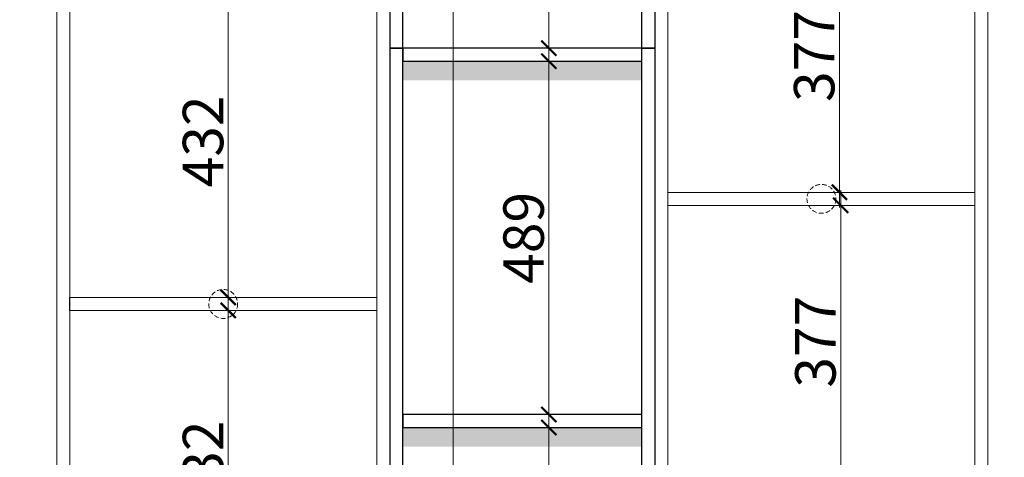
# Model space of a CAD drawing. Units: millimetres. Extents: x 0 to 3803823, y 1571014 to 1579468.
# Drawn here: x 3781188 to 3782550, y 1575694 to 1576299 of the extents above; entities that cross this region are included whole.
import ezdxf

# ---------------------------------------------------------------- set-up
doc = ezdxf.new("R2010")
doc.units = ezdxf.units.MM
doc.linetypes.add('HIDDEN', pattern=[9.525, 6.35, -3.175])
for name, color, linetype, lineweight in [('11轮廓线', 7, 'Continuous', 25), ('444柜体', 122, 'Continuous', 5), ('细实线图层', 7, 'Continuous', 18), ('虚线图层', 8, 'HIDDEN', 5)]:
    doc.layers.add(name, color=color, linetype=linetype, lineweight=lineweight)
doc.layers.add('YQ_DIM', color=2, linetype='Continuous')
doc.styles.add('标注文字样式', font='txt', dxfattribs={"width": 0.8})
doc.dimstyles.new('1.4倍图框标注', dxfattribs={"dimtxt": 56, "dimasz": 21, "dimexe": 21, "dimexo": 42, "dimgap": 7, "dimtad": 3, "dimdec": 1, "dimdsep": 46, "dimtxsty": '标注文字样式', "dimblk": 'ARCHTICK', "dimcen": 42, "dimdle": 21, "dimclrd": 4, "dimclre": 4, "dimclrt": 7, "dimadec": 1, "dimazin": 0, "dimtfac": 1, "dimtdec": 1, "dimtmove": 1, "dimatfit": 3, "dimldrblk": 'DOT', "dimfxl": 70, "dimfxlon": 1, "dimtfill": 1, "dimtolj": 1, "dimtzin": 0, "dimlwd": 5, "dimlwe": 5, "dimarcsym": 0})

# ---------------------------------------------------------------- blocks, each defined once
blk = doc.blocks.new('_ArchTick')
at = {"color": 0, "linetype": 'ByBlock', "const_width": 0.15}
blk.add_lwpolyline([(-0.5, -0.5), (0.5, 0.5)], dxfattribs=at)
blk = doc.blocks.new('*D91')
at = {"color": 4, "lineweight": 5, "ltscale": 0.1, "transparency": 16777216}
for p, q in [((3781156.3, 1574525.8), (3781156.3, 1577261.8)), ((3781158.3, 1577240.8), (3781135.3, 1577240.8)), ((3781158.3, 1574546.8), (3781135.3, 1574546.8))]:
    blk.add_line(p, q, dxfattribs=at)
at = {"layer": 'Defpoints', "color": 0, "ltscale": 0.1, "transparency": 16777216}
for p in [(3781156.3, 1577240.8), (3781361.4, 1577240.8), (3781276, 1574546.8)]:
    blk.add_point(p, dxfattribs=at)
at = {"color": 4, "lineweight": 5, "ltscale": 0.1, "transparency": 16777216, "xscale": 21, "yscale": 21, "zscale": 21}
for p, rotation in [((3781156.3, 1577240.8), 90), ((3781156.3, 1574546.8), 270)]:
    blk.add_blockref('_ArchTick', p, dxfattribs=dict(at, rotation=rotation))
at = {"color": 7, "ltscale": 0.1, "transparency": 16777216, "insert": (3781121.3, 1575893.8), "char_height": 56, "attachment_point": 5, "rotation": 90, "style": '标注文字样式', "bg_fill": 3, "box_fill_scale": 1.1, "bg_fill_color": 256, "bg_fill_true_color": 13158600, "bg_fill_transparency": 0}
blk.add_mtext('\\A1;2694', dxfattribs=at)
blk = doc.blocks.new('_Dot')
at = {"color": 0, "linetype": 'ByBlock', "lineweight": -2}
blk.add_line((-0.5, 0), (-1, 0), dxfattribs=at)
at = {"color": 0, "linetype": 'ByBlock', "const_width": 0.5}
blk.add_lwpolyline([(-0.25, 0, 1), (0.25, 0, 1)], format="xyb", close=True, dxfattribs=at)
blk = doc.blocks.new('*D62')
at = {"layer": 'Defpoints', "color": 0, "ltscale": 0.1, "transparency": 16777216}
for p in [(3781469.3, 1575896.8), (3781476.4, 1575896.8), (3781469.3, 1575464.8)]:
    blk.add_point(p, dxfattribs=at)
at = {"layer": 'YQ_DIM', "color": 4, "lineweight": 5, "ltscale": 0.1, "transparency": 16777216}
for p, q in [((3781476.4, 1575443.8), (3781476.4, 1575917.8)), ((3781476.4, 1575896.8), (3781497.4, 1575896.8)), ((3781476.4, 1575464.8), (3781497.4, 1575464.8))]:
    blk.add_line(p, q, dxfattribs=at)
at = {"layer": 'YQ_DIM', "color": 4, "lineweight": 5, "ltscale": 0.1, "transparency": 16777216, "xscale": 21, "yscale": 21, "zscale": 21}
for p, rotation in [((3781476.4, 1575896.8), 90), ((3781476.4, 1575464.8), 270)]:
    blk.add_blockref('_ArchTick', p, dxfattribs=dict(at, rotation=rotation))
at = {"layer": 'YQ_DIM', "color": 7, "ltscale": 0.1, "transparency": 16777216, "insert": (3781441.4, 1575680.8), "char_height": 56, "attachment_point": 5, "rotation": 90, "style": '标注文字样式', "bg_fill": 3, "box_fill_scale": 1.1, "bg_fill_color": 256, "bg_fill_true_color": 13158600, "bg_fill_transparency": 0}
blk.add_mtext('\\A1;432', dxfattribs=at)
blk = doc.blocks.new('*D63')
at = {"layer": 'Defpoints', "color": 0, "ltscale": 0.1, "transparency": 16777216}
for p in [(3781469.3, 1576346.8), (3781476.4, 1576346.8), (3781469.3, 1575914.8)]:
    blk.add_point(p, dxfattribs=at)
at = {"layer": 'YQ_DIM', "color": 4, "lineweight": 5, "ltscale": 0.1, "transparency": 16777216}
for p, q in [((3781476.4, 1575893.8), (3781476.4, 1576367.8)), ((3781476.4, 1576346.8), (3781497.4, 1576346.8)), ((3781476.4, 1575914.8), (3781497.4, 1575914.8))]:
    blk.add_line(p, q, dxfattribs=at)
at = {"layer": 'YQ_DIM', "color": 4, "lineweight": 5, "ltscale": 0.1, "transparency": 16777216, "xscale": 21, "yscale": 21, "zscale": 21}
for p, rotation in [((3781476.4, 1576346.8), 90), ((3781476.4, 1575914.8), 270)]:
    blk.add_blockref('_ArchTick', p, dxfattribs=dict(at, rotation=rotation))
at = {"layer": 'YQ_DIM', "color": 7, "ltscale": 0.1, "transparency": 16777216, "insert": (3781441.4, 1576130.8), "char_height": 56, "attachment_point": 5, "rotation": 90, "style": '标注文字样式', "bg_fill": 3, "box_fill_scale": 1.1, "bg_fill_color": 256, "bg_fill_true_color": 13158600, "bg_fill_transparency": 0}
blk.add_mtext('\\A1;432', dxfattribs=at)
blk = doc.blocks.new('*D54')
at = {"layer": 'Defpoints', "color": 0, "ltscale": 0.1, "transparency": 16777216}
for p in [(3781883.3, 1575734.8), (3781920.1, 1575734.8), (3781883.3, 1575245.8)]:
    blk.add_point(p, dxfattribs=at)
at = {"layer": 'YQ_DIM', "color": 4, "lineweight": 5, "ltscale": 0.1, "transparency": 16777216}
for p, q in [((3781920.1, 1575224.8), (3781920.1, 1575755.8)), ((3781920.1, 1575734.8), (3781941.1, 1575734.8)), ((3781920.1, 1575245.8), (3781941.1, 1575245.8))]:
    blk.add_line(p, q, dxfattribs=at)
at = {"layer": 'YQ_DIM', "color": 4, "lineweight": 5, "ltscale": 0.1, "transparency": 16777216, "xscale": 21, "yscale": 21, "zscale": 21}
for p, rotation in [((3781920.1, 1575734.8), 90), ((3781920.1, 1575245.8), 270)]:
    blk.add_blockref('_ArchTick', p, dxfattribs=dict(at, rotation=rotation))
at = {"layer": 'YQ_DIM', "color": 7, "ltscale": 0.1, "transparency": 16777216, "insert": (3781885.1, 1575490.3), "char_height": 56, "attachment_point": 5, "rotation": 90, "style": '标注文字样式', "bg_fill": 3, "box_fill_scale": 1.1, "bg_fill_color": 256, "bg_fill_true_color": 13158600, "bg_fill_transparency": 0}
blk.add_mtext('\\A1;489', dxfattribs=at)
blk = doc.blocks.new('*D55')
at = {"layer": 'Defpoints', "color": 0, "ltscale": 0.1, "transparency": 16777216}
for p in [(3781883.3, 1576241.8), (3781920.1, 1576241.8), (3781883.3, 1575752.8)]:
    blk.add_point(p, dxfattribs=at)
at = {"layer": 'YQ_DIM', "color": 4, "lineweight": 5, "ltscale": 0.1, "transparency": 16777216}
for p, q in [((3781920.1, 1575731.8), (3781920.1, 1576262.8)), ((3781920.1, 1576241.8), (3781941.1, 1576241.8)), ((3781920.1, 1575752.8), (3781941.1, 1575752.8))]:
    blk.add_line(p, q, dxfattribs=at)
at = {"layer": 'YQ_DIM', "color": 4, "lineweight": 5, "ltscale": 0.1, "transparency": 16777216, "xscale": 21, "yscale": 21, "zscale": 21}
for p, rotation in [((3781920.1, 1576241.8), 90), ((3781920.1, 1575752.8), 270)]:
    blk.add_blockref('_ArchTick', p, dxfattribs=dict(at, rotation=rotation))
at = {"layer": 'YQ_DIM', "color": 7, "ltscale": 0.1, "transparency": 16777216, "insert": (3781885.1, 1575997.3), "char_height": 56, "attachment_point": 5, "rotation": 90, "style": '标注文字样式', "bg_fill": 3, "box_fill_scale": 1.1, "bg_fill_color": 256, "bg_fill_true_color": 13158600, "bg_fill_transparency": 0}
blk.add_mtext('\\A1;489', dxfattribs=at)
blk = doc.blocks.new('*D56')
at = {"layer": 'Defpoints', "color": 0, "ltscale": 0.1, "transparency": 16777216}
for p in [(3781883.3, 1576748.8), (3781920.1, 1576748.8), (3781883.3, 1576259.8)]:
    blk.add_point(p, dxfattribs=at)
at = {"layer": 'YQ_DIM', "color": 4, "lineweight": 5, "ltscale": 0.1, "transparency": 16777216}
for p, q in [((3781920.1, 1576238.8), (3781920.1, 1576769.8)), ((3781920.1, 1576748.8), (3781941.1, 1576748.8)), ((3781920.1, 1576259.8), (3781941.1, 1576259.8))]:
    blk.add_line(p, q, dxfattribs=at)
at = {"layer": 'YQ_DIM', "color": 4, "lineweight": 5, "ltscale": 0.1, "transparency": 16777216, "xscale": 21, "yscale": 21, "zscale": 21}
for p, rotation in [((3781920.1, 1576748.8), 90), ((3781920.1, 1576259.8), 270)]:
    blk.add_blockref('_ArchTick', p, dxfattribs=dict(at, rotation=rotation))
at = {"layer": 'YQ_DIM', "color": 7, "ltscale": 0.1, "transparency": 16777216, "insert": (3781885.1, 1576504.3), "char_height": 56, "attachment_point": 5, "rotation": 90, "style": '标注文字样式', "bg_fill": 3, "box_fill_scale": 1.1, "bg_fill_color": 256, "bg_fill_true_color": 13158600, "bg_fill_transparency": 0}
blk.add_mtext('\\A1;489', dxfattribs=at)
blk = doc.blocks.new('*D88')
at = {"layer": '11轮廓线', "color": 4, "lineweight": 5, "ltscale": 0.1, "transparency": 16777216}
for p, q in [((3782322.3, 1576458.8), (3782322.3, 1576039.3)), ((3782322.3, 1576437.8), (3782301.3, 1576437.8)), ((3782322.3, 1576060.3), (3782301.3, 1576060.3))]:
    blk.add_line(p, q, dxfattribs=at)
at = {"layer": 'Defpoints', "color": 0, "ltscale": 0.1, "transparency": 16777216}
for p in [(3782363.5, 1576437.8), (3782322.3, 1576060.3), (3782361.8, 1576060.3)]:
    blk.add_point(p, dxfattribs=at)
at = {"layer": '11轮廓线', "color": 4, "lineweight": 5, "ltscale": 0.1, "transparency": 16777216, "xscale": 21, "yscale": 21, "zscale": 21}
for p, rotation in [((3782322.3, 1576437.8), 90), ((3782322.3, 1576060.3), 270)]:
    blk.add_blockref('_ArchTick', p, dxfattribs=dict(at, rotation=rotation))
at = {"layer": '11轮廓线', "color": 7, "ltscale": 0.1, "transparency": 16777216, "insert": (3782287.3, 1576249), "char_height": 56, "attachment_point": 5, "rotation": 90, "style": '标注文字样式', "bg_fill": 3, "box_fill_scale": 1.1, "bg_fill_color": 256, "bg_fill_true_color": 13158600, "bg_fill_transparency": 0}
blk.add_mtext('\\A1;377', dxfattribs=at)
blk = doc.blocks.new('*D89')
at = {"layer": '11轮廓线', "color": 4, "lineweight": 5, "ltscale": 0.1, "transparency": 16777216}
for p, q in [((3782324, 1576063.3), (3782324, 1575643.8)), ((3782326.5, 1576042.3), (3782303, 1576042.3)), ((3782326.5, 1575664.8), (3782303, 1575664.8))]:
    blk.add_line(p, q, dxfattribs=at)
at = {"layer": 'Defpoints', "color": 0, "ltscale": 0.1, "transparency": 16777216}
for p in [(3782396.2, 1576042.3), (3782324, 1575664.8), (3782396.2, 1575664.8)]:
    blk.add_point(p, dxfattribs=at)
at = {"layer": '11轮廓线', "color": 4, "lineweight": 5, "ltscale": 0.1, "transparency": 16777216, "xscale": 21, "yscale": 21, "zscale": 21}
for p, rotation in [((3782324, 1576042.3), 90), ((3782324, 1575664.8), 270)]:
    blk.add_blockref('_ArchTick', p, dxfattribs=dict(at, rotation=rotation))
at = {"layer": '11轮廓线', "color": 7, "ltscale": 0.1, "transparency": 16777216, "insert": (3782289, 1575853.5), "char_height": 56, "attachment_point": 5, "rotation": 90, "style": '标注文字样式', "bg_fill": 3, "box_fill_scale": 1.1, "bg_fill_color": 256, "bg_fill_true_color": 13158600, "bg_fill_transparency": 0}
blk.add_mtext('\\A1;377', dxfattribs=at)
blk = doc.blocks.new('*D107')
at = {"layer": 'Defpoints', "color": 0, "transparency": 16777216}
for p in [(3781790.5, 1577270.8), (3781787.8, 1573706.8), (3781790.5, 1573706.8)]:
    blk.add_point(p, dxfattribs=at)
at = {"layer": '细实线图层', "color": 4, "lineweight": 5, "transparency": 16777216}
for p, q in [((3781787.8, 1577291.8), (3781787.8, 1573685.8)), ((3781787.8, 1577270.8), (3781766.8, 1577270.8)), ((3781787.8, 1573706.8), (3781766.8, 1573706.8))]:
    blk.add_line(p, q, dxfattribs=at)
at = {"layer": '细实线图层', "color": 4, "lineweight": 5, "transparency": 16777216, "xscale": 21, "yscale": 21, "zscale": 21}
for p, rotation in [((3781787.8, 1577270.8), 90), ((3781787.8, 1573706.8), 270)]:
    blk.add_blockref('_ArchTick', p, dxfattribs=dict(at, rotation=rotation))
at = {"layer": '细实线图层', "color": 7, "transparency": 16777216, "insert": (3781752.8, 1575488.8), "char_height": 56, "attachment_point": 5, "rotation": 90, "style": '标注文字样式', "bg_fill": 3, "box_fill_scale": 1.1, "bg_fill_color": 256, "bg_fill_true_color": 13158600, "bg_fill_transparency": 0}
blk.add_mtext('\\A1;3564', dxfattribs=at)
blk = doc.blocks.new('点')
blk = doc.blocks.new('*D226')
at = {"layer": 'Defpoints', "color": 0, "transparency": 16777216}
for p in [(3803053.6, 1576200.8), (0, 1575226.8), (3802983, 1575226.8)]:
    blk.add_point(p, dxfattribs=at)
at = {"layer": '细实线图层', "color": 4, "lineweight": 5, "transparency": 16777216}
for p, q in [((3802983, 1576221.8), (3802983, 1575205.8)), ((3802985.5, 1576200.8), (3802962, 1576200.8)), ((3802980.5, 1575226.8), (3803004, 1575226.8))]:
    blk.add_line(p, q, dxfattribs=at)
at = {"layer": '细实线图层', "color": 4, "lineweight": 5, "transparency": 16777216, "xscale": 21, "yscale": 21, "zscale": 21}
for p, rotation in [((3802983, 1576200.8), 90), ((3802983, 1575226.8), 270)]:
    blk.add_blockref('_ArchTick', p, dxfattribs=dict(at, rotation=rotation))
at = {"layer": '细实线图层', "color": 7, "transparency": 16777216, "insert": (3802948, 1575713.8), "char_height": 56, "attachment_point": 5, "rotation": 90, "style": '标注文字样式', "bg_fill": 3, "box_fill_scale": 1.1, "bg_fill_color": 256, "bg_fill_true_color": 13158600, "bg_fill_transparency": 0}
blk.add_mtext('\\A1;974', dxfattribs=at)

msp = doc.modelspace()

# ---------------------------------------------------------------- linework, layer by layer
at = {"color": 241, "ltscale": 0.1}
for points in [[(3781717.81, 1577270.79), (3781699.81, 1577270.79), (3781699.81, 1576259.79), (3781717.81, 1576259.79)], [(3782066.81, 1576259.79), (3782048.81, 1576259.79), (3782048.81, 1577270.79), (3782066.81, 1577270.79)], [(3781699.81, 1573706.79), (3781717.81, 1573706.79), (3781717.81, 1576259.79), (3781699.81, 1576259.79)], [(3781717.81, 1576241.79), (3782048.81, 1576241.79), (3782048.81, 1576259.79), (3781717.81, 1576259.79)], [(3782048.81, 1576259.79), (3782066.81, 1576259.79), (3782066.81, 1573706.79), (3782048.81, 1573706.79)], [(3781717.81, 1575734.79), (3782048.81, 1575734.79), (3782048.81, 1575752.79), (3781717.81, 1575752.79)]]:
    msp.add_lwpolyline(points, close=True, dxfattribs=at)
at = {"layer": '444柜体', "ltscale": 0.1}
for points in [[(3781238.81, 1574546.79), (3781256.81, 1574546.79), (3781256.81, 1577240.79), (3781238.81, 1577240.79)], [(3781681.8, 1577240.79), (3781699.8, 1577240.79), (3781699.8, 1574546.79), (3781681.8, 1574546.79)], [(3782066.81, 1574546.79), (3782084.81, 1574546.79), (3782084.81, 1577240.79), (3782066.81, 1577240.79)], [(3782509.81, 1577240.79), (3782527.81, 1577240.79), (3782527.81, 1574546.79), (3782509.81, 1574546.79)], [(3782084.81, 1576042.29), (3782509.81, 1576042.29), (3782509.81, 1576060.29), (3782084.81, 1576060.29)], [(3781256.8, 1575896.79), (3781681.8, 1575896.79), (3781681.8, 1575914.79), (3781256.8, 1575914.79)]]:
    msp.add_lwpolyline(points, close=True, dxfattribs=at)

# ---------------------------------------------------------------- next in the draw order: dimensions: what is measured, and where the dimension line sits
at = {"ltscale": 0.1}
dim = msp.add_linear_dim(base=(3781156.27, 1577240.79), p1=(3781276.04, 1574546.79), p2=(3781361.44, 1577240.79), angle=90, dimstyle='1.4倍图框标注', override={"dimfxl": 2, "dimarcsym": 1}, dxfattribs=at)
dim.commit()
dim.dimension.update_dxf_attribs({"geometry": '*D91', "text_midpoint": (3781121.27, 1575893.79)})
at = {"layer": '11轮廓线', "ltscale": 0.1}
dim = msp.add_linear_dim(base=(3782322.2634, 1576060.2924), p1=(3782363.5161, 1576437.7915), p2=(3782361.8032, 1576060.2924), angle=90, dimstyle='1.4倍图框标注', override={"dimdec": 0, "dimfxl": 2.5, "dimarcsym": 1}, dxfattribs=at)
dim.commit()
dim.dimension.update_dxf_attribs({"geometry": '*D88', "text_midpoint": (3782287.2634, 1576249.042)})
at = {"layer": 'YQ_DIM', "ltscale": 0.1}
for base, p1, p2, angle, picture, middle in [((3781476.4, 1575896.79), (3781469.31, 1575464.79), (3781469.31, 1575896.79), 90.00004, '*D62', (3781441.4, 1575680.79)), ((3781920.07, 1575734.79), (3781883.31, 1575245.79), (3781883.31, 1575734.79), 90, '*D54', (3781885.07, 1575490.29))]:
    dim = msp.add_linear_dim(base=base, p1=p1, p2=p2, angle=angle, dimstyle='1.4倍图框标注', dxfattribs=at)
    dim.commit()
    dim.dimension.update_dxf_attribs({"geometry": picture, "text_midpoint": middle})

# ---------------------------------------------------------------- next in the draw order: dimensions: what is measured, and where the dimension line sits
at = {"layer": '11轮廓线', "ltscale": 0.1}
dim = msp.add_linear_dim(base=(3782323.9942, 1575664.7933), p1=(3782396.1865, 1576042.2924), p2=(3782396.1865, 1575664.7933), angle=90, dimstyle='1.4倍图框标注', override={"dimdec": 0, "dimfxl": 2.5, "dimarcsym": 1}, dxfattribs=at)
dim.commit()
dim.dimension.update_dxf_attribs({"geometry": '*D89', "text_midpoint": (3782288.9942, 1575853.5428)})
at = {"layer": 'YQ_DIM', "ltscale": 0.1}
for base, p1, p2, angle, picture, middle in [((3781476.4, 1576346.79), (3781469.31, 1575914.79), (3781469.31, 1576346.79), 90.00004, '*D63', (3781441.4, 1576130.79)), ((3781920.07, 1576241.79), (3781883.31, 1575752.79), (3781883.31, 1576241.79), 90, '*D55', (3781885.07, 1575997.29))]:
    dim = msp.add_linear_dim(base=base, p1=p1, p2=p2, angle=angle, dimstyle='1.4倍图框标注', dxfattribs=at)
    dim.commit()
    dim.dimension.update_dxf_attribs({"geometry": picture, "text_midpoint": middle})

# ---------------------------------------------------------------- next in the draw order: hatches: boundary and pattern name
h = msp.add_hatch()
h.set_pattern_fill('BAIDDD', color=2, pattern_type=2)
h.set_pattern_definition([(0, (3781937.565, 1573760.165), (0, 28.16507), [0, -35]), (0, (3781937.626, 1573758.952), (0, 28.16507), [0, -35]), (0, (3781963.39, 1573756.578), (0, 28.16507), [0, -35]), (0, (3781966.657, 1573757.963), (0, 28.16507), [0, -35]), (0, (3781970.518, 1573759.298), (0, 28.16507), [0, -35]), (0, (3781966.063, 1573759.2), (0, 28.16507), [0, -35]), (0, (3781964.975, 1573761.375), (0, 28.16507), [0, -35]), (0, (3781962.856, 1573759.906), (0, 28.16507), [0, -35]), (0, (3781959.082, 1573759.248), (0, 28.16507), [0, -35]), (0, (3781955.517, 1573757.963), (0, 28.16507), [0, -35]), (0, (3781957.15, 1573760.337), (0, 28.16507), [0, -35]), (0, (3781949.136, 1573761.86), (0, 28.16507), [0, -35]), (0, (3781948.3, 1573759.11), (0, 28.16507), [0, -35]), (0, (3781950.312, 1573758.058), (0, 28.16507), [0, -35]), (0, (3781946.567, 1573758.213), (0, 28.16507), [0, -35]), (0, (3781947.34, 1573759.727), (0, 28.16507), [0, -35]), (0, (3781942.884, 1573759.85), (0, 28.16507), [0, -35]), (0, (3781943.657, 1573760.779), (0, 28.16507), [0, -35]), (0, (3781942.513, 1573761.088), (0, 28.16507), [0, -35]), (0, (3781940.16, 1573757.594), (0, 28.16507), [0, -35]), (0, (3781941.306, 1573758.43), (0, 28.16507), [0, -35]), (0, (3781939.47, 1573759.928), (0, 28.16507), [0, -35]), (0, (3781938.794, 1573759.94), (0, 28.16507), [0, -35]), (0, (3781938.528, 1573760.772), (0, 28.16507), [0, -35]), (0, (3781938.322, 1573758.693), (0, 28.16507), [0, -35]), (0, (3781970.975, 1573759.145), (0, 28.16507), [0, -35]), (0, (3781970.547, 1573760.95), (0, 28.16507), [0, -35]), (0, (3781970.095, 1573751.922), (0, 28.16507), [0, -35]), (0, (3781971.427, 1573734.768), (0, 28.16507), [0, -35]), (0, (3781970.547, 1573740.142), (0, 28.16507), [0, -35]), (0, (3781963.82, 1573759.596), (0, 28.16507), [0, -35]), (0, (3781952.967, 1573759.596), (0, 28.16507), [0, -35]), (0, (3781944.827, 1573759.596), (0, 28.16507), [0, -35]), (0, (3781940.756, 1573760.5), (0, 28.16507), [0, -35]), (0, (3781938.495, 1573761.853), (0, 28.16507), [0, -35]), (0, (3781955.68, 1573761.402), (0, 28.16507), [0, -35]), (0, (3781960.655, 1573760.95), (0, 28.16507), [0, -35]), (0, (3781968.796, 1573760.95), (0, 28.16507), [0, -35]), (0, (3781967.891, 1573760.047), (0, 28.16507), [0, -35]), (0, (3781965.178, 1573760.95), (0, 28.16507), [0, -35]), (0, (3781961.56, 1573760.95), (0, 28.16507), [0, -35]), (0, (3781952.063, 1573760.95), (0, 28.16507), [0, -35]), (0, (3781947.54, 1573760.95), (0, 28.16507), [0, -35]), (0, (3781946.636, 1573760.95), (0, 28.16507), [0, -35]), (0, (3781945.73, 1573760.95), (0, 28.16507), [0, -35]), (0, (3781950.706, 1573759.145), (0, 28.16507), [0, -35]), (0, (3781955.228, 1573737.476), (0, 28.16507), [0, -35]), (0, (3781939.852, 1573755.082), (0, 28.16507), [0, -35]), (0, (3781947.54, 1573745.602), (0, 28.16507), [0, -35]), (0, (3781942.565, 1573749.213), (0, 28.16507), [0, -35]), (0, (3781969.248, 1573749.213), (0, 28.16507), [0, -35]), (0, (3781968.796, 1573755.082), (0, 28.16507), [0, -35]), (0, (3781954.324, 1573755.985), (0, 28.16507), [0, -35]), (0, (3781944.374, 1573755.985), (0, 28.16507), [0, -35]), (0, (3781947.088, 1573753.727), (0, 28.16507), [0, -35]), (0, (3781949.8, 1573750.116), (0, 28.16507), [0, -35]), (0, (3781946.183, 1573734.316), (0, 28.16507), [0, -35]), (0, (3781938.947, 1573735.22), (0, 28.16507), [0, -35]), (0, (3781945.28, 1573746.505), (0, 28.16507), [0, -35]), (0, (3781966.083, 1573755.985), (0, 28.16507), [0, -35]), (0, (3781952.515, 1573757.79), (0, 28.16507), [0, -35]), (0, (3781961.56, 1573746.956), (0, 28.16507), [0, -35]), (0, (3781966.083, 1573739.733), (0, 28.16507), [0, -35]), (0, (3781960.203, 1573751.02), (0, 28.16507), [0, -35]), (0, (3781960.203, 1573756.436), (0, 28.16507), [0, -35]), (0, (3781949.35, 1573738.38), (0, 28.16507), [0, -35]), (0, (3781971.032, 1573756.888), (0, 28.16507), [0, -35]), (0, (3781965.178, 1573754.63), (0, 28.16507), [0, -35]), (0, (3781961.56, 1573758.242), (0, 28.16507), [0, -35]), (0, (3781943.922, 1573758.693), (0, 28.16507), [0, -35]), (0, (3781938.947, 1573757.79), (0, 28.16507), [0, -35]), (0, (3781938.043, 1573755.985), (0, 28.16507), [0, -35]), (0, (3781961.56, 1573752.373), (0, 28.16507), [0, -35]), (0, (3781962.917, 1573758.693), (0, 28.16507), [0, -35]), (0, (3781957.942, 1573758.693), (0, 28.16507), [0, -35]), (0, (3781954.776, 1573758.693), (0, 28.16507), [0, -35]), (0, (3781950.254, 1573760.047), (0, 28.16507), [0, -35]), (0, (3781947.54, 1573757.34), (0, 28.16507), [0, -35]), (0, (3781961.56, 1573750.568), (0, 28.16507), [0, -35]), (0, (3781953.42, 1573743.345), (0, 28.16507), [0, -35]), (0, (3781938.043, 1573742.442), (0, 28.16507), [0, -35]), (0, (3781939.852, 1573737.476), (0, 28.16507), [0, -35]), (0, (3781938.495, 1573749.665), (0, 28.16507), [0, -35]), (0, (3781969.7, 1573742.893), (0, 28.16507), [0, -35]), (0, (3781958.846, 1573739.733), (0, 28.16507), [0, -35]), (0, (3781957.037, 1573755.533), (0, 28.16507), [0, -35]), (0, (3781970.153, 1573756.436), (0, 28.16507), [0, -35]), (0, (3781968.796, 1573757.79), (0, 28.16507), [0, -35]), (0, (3781964.726, 1573758.693), (0, 28.16507), [0, -35]), (0, (3781957.942, 1573758.242), (0, 28.16507), [0, -35]), (0, (3781947.088, 1573751.47), (0, 28.16507), [0, -35]), (0, (3781950.254, 1573754.18), (0, 28.16507), [0, -35]), (0, (3781957.942, 1573749.213), (0, 28.16507), [0, -35]), (0, (3781956.133, 1573745.15), (0, 28.16507), [0, -35]), (0, (3781943.47, 1573734.768), (0, 28.16507), [0, -35]), (0, (3781949.8, 1573741.088), (0, 28.16507), [0, -35]), (0, (3781950.94, 1573752.26), (0, 28.16507), [0, -35]), (0, (3781967.127, 1573746.874), (0, 28.16507), [0, -35]), (0, (3781968.476, 1573752.26), (0, 28.16507), [0, -35]), (0, (3781945.543, 1573742.835), (0, 28.16507), [0, -35]), (0, (3781956.335, 1573742.835), (0, 28.16507), [0, -35]), (0, (3781949.59, 1573746.874), (0, 28.16507), [0, -35]), (0, (3781937.45, 1573740.142), (0, 28.16507), [0, -35]), (0, (3781938.798, 1573741.488), (0, 28.16507), [0, -35]), (0, (3781956.335, 1573740.142), (0, 28.16507), [0, -35]), (0, (3781968.476, 1573741.488), (0, 28.16507), [0, -35]), (0, (3781937.4, 1573734.768), (0, 28.16507), [0, -35])])
h.paths.add_polyline_path([(3781717.81, 1575734.79), (3782048.81, 1575734.79), (3782048.81, 1575708.21), (3781717.81, 1575708.21)])

# ---------------------------------------------------------------- next in the draw order: linework, layer by layer
at = {"layer": '虚线图层'}
for centre in [(3782297.31, 1576051.29), (3781469.3, 1575905.79)]:
    msp.add_circle(centre, 20, dxfattribs=at)

# ---------------------------------------------------------------- next in the draw order: dimensions: what is measured, and where the dimension line sits
at = {"layer": 'YQ_DIM', "ltscale": 0.1}
dim = msp.add_linear_dim(base=(3781920.07, 1576748.79), p1=(3781883.31, 1576259.79), p2=(3781883.31, 1576748.79), angle=90, dimstyle='1.4倍图框标注', dxfattribs=at)
dim.commit()
dim.dimension.update_dxf_attribs({"geometry": '*D56', "text_midpoint": (3781885.07, 1576504.29)})

# ---------------------------------------------------------------- next in the draw order: hatches: boundary and pattern name
h = msp.add_hatch()
h.set_pattern_fill('BAIDDD', color=2, pattern_type=2)
h.set_pattern_definition([(0, (3781937.565, 1574267.166), (0, 28.16507), [0, -35]), (0, (3781937.626, 1574265.952), (0, 28.16507), [0, -35]), (0, (3781963.39, 1574263.58), (0, 28.16507), [0, -35]), (0, (3781966.657, 1574264.963), (0, 28.16507), [0, -35]), (0, (3781970.518, 1574266.3), (0, 28.16507), [0, -35]), (0, (3781966.063, 1574266.2), (0, 28.16507), [0, -35]), (0, (3781964.975, 1574268.376), (0, 28.16507), [0, -35]), (0, (3781962.856, 1574266.907), (0, 28.16507), [0, -35]), (0, (3781959.082, 1574266.25), (0, 28.16507), [0, -35]), (0, (3781955.517, 1574264.963), (0, 28.16507), [0, -35]), (0, (3781957.151, 1574267.338), (0, 28.16507), [0, -35]), (0, (3781949.136, 1574268.862), (0, 28.16507), [0, -35]), (0, (3781948.3, 1574266.11), (0, 28.16507), [0, -35]), (0, (3781950.312, 1574265.059), (0, 28.16507), [0, -35]), (0, (3781946.568, 1574265.214), (0, 28.16507), [0, -35]), (0, (3781947.34, 1574266.728), (0, 28.16507), [0, -35]), (0, (3781942.884, 1574266.852), (0, 28.16507), [0, -35]), (0, (3781943.658, 1574267.78), (0, 28.16507), [0, -35]), (0, (3781942.513, 1574268.09), (0, 28.16507), [0, -35]), (0, (3781940.16, 1574264.595), (0, 28.16507), [0, -35]), (0, (3781941.306, 1574265.43), (0, 28.16507), [0, -35]), (0, (3781939.47, 1574266.93), (0, 28.16507), [0, -35]), (0, (3781938.794, 1574266.94), (0, 28.16507), [0, -35]), (0, (3781938.528, 1574267.773), (0, 28.16507), [0, -35]), (0, (3781938.322, 1574265.694), (0, 28.16507), [0, -35]), (0, (3781970.975, 1574266.145), (0, 28.16507), [0, -35]), (0, (3781970.547, 1574267.95), (0, 28.16507), [0, -35]), (0, (3781970.095, 1574258.923), (0, 28.16507), [0, -35]), (0, (3781971.427, 1574241.77), (0, 28.16507), [0, -35]), (0, (3781970.547, 1574247.142), (0, 28.16507), [0, -35]), (0, (3781963.82, 1574266.597), (0, 28.16507), [0, -35]), (0, (3781952.967, 1574266.597), (0, 28.16507), [0, -35]), (0, (3781944.827, 1574266.597), (0, 28.16507), [0, -35]), (0, (3781940.756, 1574267.5), (0, 28.16507), [0, -35]), (0, (3781938.495, 1574268.854), (0, 28.16507), [0, -35]), (0, (3781955.68, 1574268.402), (0, 28.16507), [0, -35]), (0, (3781960.655, 1574267.95), (0, 28.16507), [0, -35]), (0, (3781968.796, 1574267.95), (0, 28.16507), [0, -35]), (0, (3781967.892, 1574267.048), (0, 28.16507), [0, -35]), (0, (3781965.178, 1574267.95), (0, 28.16507), [0, -35]), (0, (3781961.56, 1574267.95), (0, 28.16507), [0, -35]), (0, (3781952.063, 1574267.95), (0, 28.16507), [0, -35]), (0, (3781947.54, 1574267.95), (0, 28.16507), [0, -35]), (0, (3781946.636, 1574267.95), (0, 28.16507), [0, -35]), (0, (3781945.73, 1574267.95), (0, 28.16507), [0, -35]), (0, (3781950.706, 1574266.145), (0, 28.16507), [0, -35]), (0, (3781955.228, 1574244.477), (0, 28.16507), [0, -35]), (0, (3781939.852, 1574262.083), (0, 28.16507), [0, -35]), (0, (3781947.54, 1574252.603), (0, 28.16507), [0, -35]), (0, (3781942.565, 1574256.214), (0, 28.16507), [0, -35]), (0, (3781969.248, 1574256.214), (0, 28.16507), [0, -35]), (0, (3781968.796, 1574262.083), (0, 28.16507), [0, -35]), (0, (3781954.324, 1574262.985), (0, 28.16507), [0, -35]), (0, (3781944.374, 1574262.985), (0, 28.16507), [0, -35]), (0, (3781947.088, 1574260.728), (0, 28.16507), [0, -35]), (0, (3781949.8, 1574257.117), (0, 28.16507), [0, -35]), (0, (3781946.183, 1574241.317), (0, 28.16507), [0, -35]), (0, (3781938.947, 1574242.22), (0, 28.16507), [0, -35]), (0, (3781945.28, 1574253.505), (0, 28.16507), [0, -35]), (0, (3781966.083, 1574262.985), (0, 28.16507), [0, -35]), (0, (3781952.515, 1574264.79), (0, 28.16507), [0, -35]), (0, (3781961.56, 1574253.957), (0, 28.16507), [0, -35]), (0, (3781966.083, 1574246.734), (0, 28.16507), [0, -35]), (0, (3781960.203, 1574258.02), (0, 28.16507), [0, -35]), (0, (3781960.203, 1574263.437), (0, 28.16507), [0, -35]), (0, (3781949.35, 1574245.38), (0, 28.16507), [0, -35]), (0, (3781971.032, 1574263.888), (0, 28.16507), [0, -35]), (0, (3781965.178, 1574261.63), (0, 28.16507), [0, -35]), (0, (3781961.56, 1574265.243), (0, 28.16507), [0, -35]), (0, (3781943.922, 1574265.694), (0, 28.16507), [0, -35]), (0, (3781938.947, 1574264.79), (0, 28.16507), [0, -35]), (0, (3781938.043, 1574262.985), (0, 28.16507), [0, -35]), (0, (3781961.56, 1574259.374), (0, 28.16507), [0, -35]), (0, (3781962.917, 1574265.694), (0, 28.16507), [0, -35]), (0, (3781957.942, 1574265.694), (0, 28.16507), [0, -35]), (0, (3781954.776, 1574265.694), (0, 28.16507), [0, -35]), (0, (3781950.254, 1574267.048), (0, 28.16507), [0, -35]), (0, (3781947.54, 1574264.34), (0, 28.16507), [0, -35]), (0, (3781961.56, 1574257.568), (0, 28.16507), [0, -35]), (0, (3781953.42, 1574250.346), (0, 28.16507), [0, -35]), (0, (3781938.043, 1574249.443), (0, 28.16507), [0, -35]), (0, (3781939.852, 1574244.477), (0, 28.16507), [0, -35]), (0, (3781938.495, 1574256.666), (0, 28.16507), [0, -35]), (0, (3781969.7, 1574249.894), (0, 28.16507), [0, -35]), (0, (3781958.846, 1574246.734), (0, 28.16507), [0, -35]), (0, (3781957.037, 1574262.534), (0, 28.16507), [0, -35]), (0, (3781970.153, 1574263.437), (0, 28.16507), [0, -35]), (0, (3781968.796, 1574264.79), (0, 28.16507), [0, -35]), (0, (3781964.726, 1574265.694), (0, 28.16507), [0, -35]), (0, (3781957.942, 1574265.243), (0, 28.16507), [0, -35]), (0, (3781947.088, 1574258.47), (0, 28.16507), [0, -35]), (0, (3781950.254, 1574261.18), (0, 28.16507), [0, -35]), (0, (3781957.942, 1574256.214), (0, 28.16507), [0, -35]), (0, (3781956.133, 1574252.15), (0, 28.16507), [0, -35]), (0, (3781943.47, 1574241.77), (0, 28.16507), [0, -35]), (0, (3781949.8, 1574248.09), (0, 28.16507), [0, -35]), (0, (3781950.94, 1574259.26), (0, 28.16507), [0, -35]), (0, (3781967.127, 1574253.875), (0, 28.16507), [0, -35]), (0, (3781968.476, 1574259.26), (0, 28.16507), [0, -35]), (0, (3781945.543, 1574249.836), (0, 28.16507), [0, -35]), (0, (3781956.335, 1574249.836), (0, 28.16507), [0, -35]), (0, (3781949.59, 1574253.875), (0, 28.16507), [0, -35]), (0, (3781937.45, 1574247.142), (0, 28.16507), [0, -35]), (0, (3781938.798, 1574248.49), (0, 28.16507), [0, -35]), (0, (3781956.335, 1574247.142), (0, 28.16507), [0, -35]), (0, (3781968.476, 1574248.49), (0, 28.16507), [0, -35]), (0, (3781937.4, 1574241.77), (0, 28.16507), [0, -35])])
h.paths.add_polyline_path([(3781717.81, 1576241.79), (3782048.81, 1576241.79), (3782048.81, 1576215.21), (3781717.81, 1576215.21)])

# ---------------------------------------------------------------- next in the draw order: dimensions: what is measured, and where the dimension line sits
at = {"layer": '细实线图层'}
dim = msp.add_linear_dim(base=(3781787.81, 1573706.79), p1=(3781790.47, 1577270.79), p2=(3781790.47, 1573706.79), angle=90, dimstyle='1.4倍图框标注', override={"dimldrblk": '点', "dimfxl": 2.5, "dimarcsym": 1}, dxfattribs=at)
dim.commit()
dim.dimension.update_dxf_attribs({"geometry": '*D107', "text_midpoint": (3781752.81, 1575488.79)})

# ---------------------------------------------------------------- next in the draw order: dimensions: what is measured, and where the dimension line sits
dim = msp.add_linear_dim(base=(3802983.03, 1575226.79), p1=(3803053.62, 1576200.79), p2=(0, 1575226.79), angle=90, dimstyle='1.4倍图框标注', override={"dimldrblk": '点', "dimfxl": 2.5, "dimarcsym": 1}, dxfattribs=at)
dim.commit()
dim.dimension.update_dxf_attribs({"geometry": '*D226', "text_midpoint": (3802948.03, 1575713.79)})

doc.saveas('drawing.dxf')
